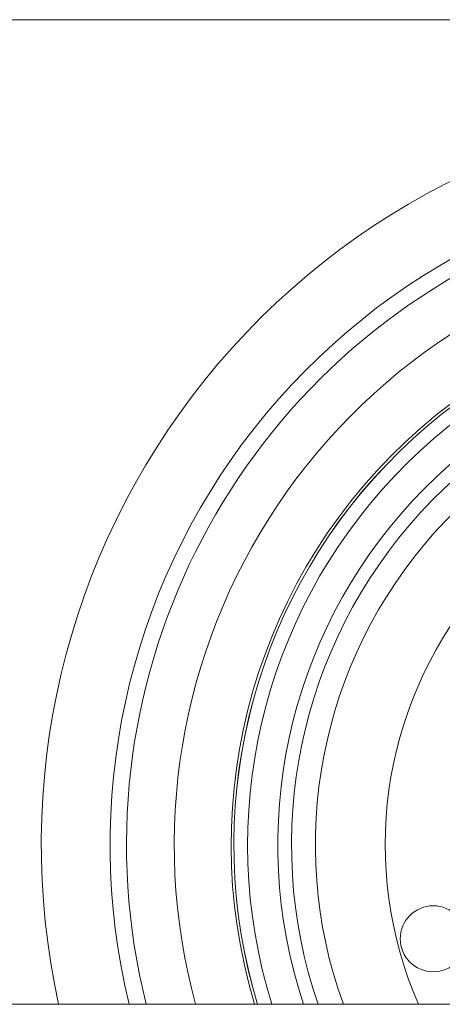
# Model space of a CAD drawing. Units: millimetres. Extents: x -179 to 512, y -294 to 534.
# Drawn here: x 133 to 141, y 482 to 500 of the extents above; entities that cross this region are included whole.
import ezdxf

# ---------------------------------------------------------------- set-up
doc = ezdxf.new("R2010")
doc.units = ezdxf.units.MM

msp = doc.modelspace()

# ---------------------------------------------------------------- linework, layer by layer
at = {"color": 7, "linetype": 'Continuous', "lineweight": 0}
for p, q in [((246.912, 499.516), (132.291, 499.516)), ((186.175, 481.616), (57.297, 481.616))]:
    msp.add_line(p, q, dxfattribs=at)
msp.add_circle((140.537, 482.808), 0.6, dxfattribs=at)
for radius, start, end in [(13.5, 90, 192.4047), (12.25, 90, 193.6939), (11.95, 113.0004, 194.0446), (11.084, 97.0573, 195.1673), (10.05, 0, 196.7716), (10, 15, 196.858), (9.999, 15, 196.8596), (7.25, 15, 203.5782)]:
    msp.add_arc((146.912, 484.516), radius, start, end, dxfattribs=at)
at = {"color": 8, "linetype": 'Continuous', "lineweight": 0}
for radius, end in [(9.75, 197.3037), (9.202, 198.3702), (8.952, 198.903), (8.519, 199.9034)]:
    msp.add_arc((146.912, 484.516), radius, 15, end, dxfattribs=at)

doc.saveas('drawing.dxf')
